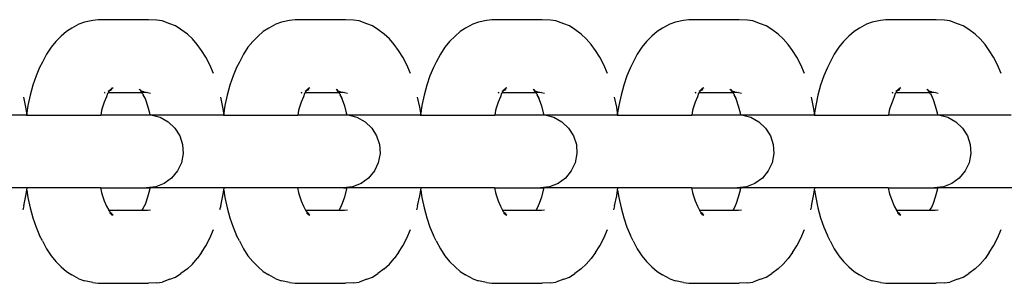
# Model space of a CAD drawing. Units: inches. Extents: x -193 to 99, y -374 to 292.
# Drawn here: x -21 to -14, y -42 to -40 of the extents above; entities that cross this region are included whole.
import ezdxf

# ---------------------------------------------------------------- set-up
doc = ezdxf.new("R2010")
doc.units = ezdxf.units.IN
doc.header["$MEASUREMENT"] = 0

msp = doc.modelspace()

# ---------------------------------------------------------------- linework, layer by layer
for p, q in [((-20.6432, -40.0179), (-20.6801, -40.0413)), ((-20.5942, -39.9918), (-20.6432, -40.0179)), ((-20.5554, -39.9772), (-20.5942, -39.9918)), ((-20.5001, -39.9656), (-20.5554, -39.9772)), ((-20.4631, -39.961), (-20.5001, -39.9656)), ((-20.1195, -39.961), (-20.4631, -39.961)), ((-20.0629, -39.9649), (-20.1195, -39.961)), ((-20.026, -39.9695), (-20.0629, -39.9649)), ((-19.9729, -39.9888), (-20.026, -39.9695)), ((-19.9346, -40.0031), (-19.9729, -39.9888)), ((-19.8971, -40.0269), (-19.9346, -40.0031)), ((-19.2981, -40.0179), (-19.3349, -40.0413)), ((-19.249, -39.9918), (-19.2981, -40.0179)), ((-19.2102, -39.9772), (-19.249, -39.9918)), ((-19.1549, -39.9656), (-19.2102, -39.9772)), ((-19.1179, -39.961), (-19.1549, -39.9656)), ((-18.7743, -39.961), (-19.1179, -39.961)), ((-18.7177, -39.9649), (-18.7743, -39.961)), ((-18.6808, -39.9695), (-18.7177, -39.9649)), ((-18.6277, -39.9888), (-18.6808, -39.9695)), ((-18.5894, -40.0031), (-18.6277, -39.9888)), ((-18.5519, -40.0269), (-18.5894, -40.0031)), ((-17.9529, -40.0179), (-17.9897, -40.0413)), ((-17.9038, -39.9918), (-17.9529, -40.0179)), ((-17.865, -39.9772), (-17.9038, -39.9918)), ((-17.8097, -39.9656), (-17.865, -39.9772)), ((-17.7728, -39.961), (-17.8097, -39.9656)), ((-17.4291, -39.961), (-17.7728, -39.961)), ((-17.3725, -39.9649), (-17.4291, -39.961)), ((-17.3356, -39.9695), (-17.3725, -39.9649)), ((-17.2825, -39.9888), (-17.3356, -39.9695)), ((-17.2442, -40.0031), (-17.2825, -39.9888)), ((-17.2067, -40.0269), (-17.2442, -40.0031)), ((-16.6077, -40.0179), (-16.6445, -40.0413)), ((-16.5586, -39.9918), (-16.6077, -40.0179)), ((-16.5198, -39.9772), (-16.5586, -39.9918)), ((-16.4646, -39.9656), (-16.5198, -39.9772)), ((-16.4276, -39.961), (-16.4646, -39.9656)), ((-16.0839, -39.961), (-16.4276, -39.961)), ((-16.0273, -39.9649), (-16.0839, -39.961)), ((-15.9904, -39.9695), (-16.0273, -39.9649)), ((-15.9373, -39.9888), (-15.9904, -39.9695)), ((-15.899, -40.0031), (-15.9373, -39.9888)), ((-15.8615, -40.0269), (-15.899, -40.0031)), ((-15.2625, -40.0179), (-15.2993, -40.0413)), ((-15.2134, -39.9918), (-15.2625, -40.0179)), ((-15.1746, -39.9772), (-15.2134, -39.9918)), ((-15.1194, -39.9656), (-15.1746, -39.9772)), ((-15.0824, -39.961), (-15.1194, -39.9656)), ((-14.7388, -39.961), (-15.0824, -39.961)), ((-14.6821, -39.9649), (-14.7388, -39.961)), ((-14.6453, -39.9695), (-14.6821, -39.9649)), ((-14.5921, -39.9888), (-14.6453, -39.9695)), ((-14.5538, -40.0031), (-14.5921, -39.9888)), ((-14.5163, -40.0269), (-14.5538, -40.0031)), ((-20.7156, -40.0736), (-20.7525, -40.1101)), ((-20.6801, -40.0413), (-20.7156, -40.0736)), ((-19.8536, -40.0588), (-19.8971, -40.0269)), ((-19.8187, -40.0904), (-19.8536, -40.0588)), ((-19.3704, -40.0736), (-19.4073, -40.1101)), ((-19.3349, -40.0413), (-19.3704, -40.0736)), ((-18.5084, -40.0588), (-18.5519, -40.0269)), ((-18.4736, -40.0904), (-18.5084, -40.0588)), ((-18.0252, -40.0736), (-18.0621, -40.1101)), ((-17.9897, -40.0413), (-18.0252, -40.0736)), ((-17.1632, -40.0588), (-17.2067, -40.0269)), ((-17.1284, -40.0904), (-17.1632, -40.0588)), ((-16.68, -40.0736), (-16.7169, -40.1101)), ((-16.6445, -40.0413), (-16.68, -40.0736)), ((-15.818, -40.0588), (-15.8615, -40.0269)), ((-15.7832, -40.0904), (-15.818, -40.0588)), ((-15.3349, -40.0736), (-15.3717, -40.1101)), ((-15.2993, -40.0413), (-15.3349, -40.0736)), ((-14.4728, -40.0588), (-14.5163, -40.0269)), ((-14.438, -40.0904), (-14.4728, -40.0588)), ((-20.7849, -40.1491), (-20.8154, -40.196)), ((-20.7525, -40.1101), (-20.7849, -40.1491)), ((-19.7855, -40.1305), (-19.8187, -40.0904)), ((-19.7563, -40.1701), (-19.7855, -40.1305)), ((-19.4397, -40.1491), (-19.4702, -40.196)), ((-19.4073, -40.1101), (-19.4397, -40.1491)), ((-18.4403, -40.1305), (-18.4736, -40.0904)), ((-18.4111, -40.1701), (-18.4403, -40.1305)), ((-18.0945, -40.1491), (-18.125, -40.196)), ((-18.0621, -40.1101), (-18.0945, -40.1491)), ((-17.0951, -40.1305), (-17.1284, -40.0904)), ((-17.0659, -40.1701), (-17.0951, -40.1305)), ((-16.7493, -40.1491), (-16.7798, -40.196)), ((-16.7169, -40.1101), (-16.7493, -40.1491)), ((-15.7499, -40.1305), (-15.7832, -40.0904)), ((-15.7207, -40.1701), (-15.7499, -40.1305)), ((-15.4041, -40.1491), (-15.4346, -40.196)), ((-15.3717, -40.1101), (-15.4041, -40.1491)), ((-14.4047, -40.1305), (-14.438, -40.0904)), ((-14.3755, -40.1701), (-14.4047, -40.1305)), ((-20.8154, -40.196), (-20.8436, -40.2501)), ((-19.7267, -40.2156), (-19.7563, -40.1701)), ((-19.6993, -40.2681), (-19.7267, -40.2156)), ((-19.4702, -40.196), (-19.4984, -40.2501)), ((-18.3815, -40.2156), (-18.4111, -40.1701)), ((-18.3541, -40.2681), (-18.3815, -40.2156)), ((-18.125, -40.196), (-18.1532, -40.2501)), ((-17.0364, -40.2156), (-17.0659, -40.1701)), ((-17.0089, -40.2681), (-17.0364, -40.2156)), ((-16.7798, -40.196), (-16.808, -40.2501)), ((-15.6912, -40.2156), (-15.7207, -40.1701)), ((-15.6638, -40.2681), (-15.6912, -40.2156)), ((-15.4346, -40.196), (-15.4628, -40.2501)), ((-14.346, -40.2156), (-14.3755, -40.1701)), ((-14.3186, -40.2681), (-14.346, -40.2156)), ((-20.8626, -40.2878), (-20.8867, -40.3448)), ((-20.8436, -40.2501), (-20.8626, -40.2878)), ((-19.6744, -40.3271), (-19.6993, -40.2681)), ((-19.5174, -40.2878), (-19.5415, -40.3448)), ((-19.4984, -40.2501), (-19.5174, -40.2878)), ((-18.3292, -40.3271), (-18.3541, -40.2681)), ((-18.1722, -40.2878), (-18.1963, -40.3448)), ((-18.1532, -40.2501), (-18.1722, -40.2878)), ((-16.984, -40.3271), (-17.0089, -40.2681)), ((-16.827, -40.2878), (-16.8511, -40.3448)), ((-16.808, -40.2501), (-16.827, -40.2878)), ((-15.6388, -40.3271), (-15.6638, -40.2681)), ((-15.4818, -40.2878), (-15.506, -40.3448)), ((-15.4628, -40.2501), (-15.4818, -40.2878)), ((-14.2936, -40.3271), (-14.3186, -40.2681)), ((-20.8867, -40.3448), (-20.9082, -40.4075)), ((-19.5415, -40.3448), (-19.563, -40.4075)), ((-18.1963, -40.3448), (-18.2178, -40.4075)), ((-16.8511, -40.3448), (-16.8726, -40.4075)), ((-15.506, -40.3448), (-15.5274, -40.4075)), ((-20.9082, -40.4075), (-20.9267, -40.4752)), ((-19.563, -40.4075), (-19.5816, -40.4752)), ((-18.2178, -40.4075), (-18.2364, -40.4752)), ((-16.8726, -40.4075), (-16.8912, -40.4752)), ((-15.5274, -40.4075), (-15.546, -40.4752)), ((-20.9561, -40.5586), (-20.971, -40.4894)), ((-20.9267, -40.4752), (-20.9422, -40.547)), ((-20.4051, -40.4868), (-20.4208, -40.524)), ((-20.4203, -40.46), (-20.4144, -40.457)), ((-20.414, -40.46), (-20.4203, -40.46)), ((-20.4193, -40.4573), (-20.4144, -40.457)), ((-20.414, -40.46), (-20.4193, -40.4573)), ((-20.3983, -40.4646), (-20.4051, -40.4868)), ((-20.3983, -40.4646), (-20.3945, -40.46)), ((-20.3869, -40.4462), (-20.3958, -40.4519)), ((-20.3945, -40.46), (-20.3906, -40.4552)), ((-20.163, -40.46), (-20.3945, -40.46)), ((-20.3906, -40.4552), (-20.3894, -40.4525)), ((-20.3869, -40.4462), (-20.3894, -40.4525)), ((-20.3869, -40.4462), (-20.3843, -40.4426)), ((-20.3817, -40.4443), (-20.3869, -40.4462)), ((-20.3771, -40.4372), (-20.3843, -40.4426)), ((-20.3771, -40.4372), (-20.3817, -40.4443)), ((-20.3684, -40.4393), (-20.3817, -40.4443)), ((-20.3771, -40.4372), (-20.3749, -40.4357)), ((-20.3691, -40.425), (-20.3749, -40.4357)), ((-20.3614, -40.4257), (-20.3749, -40.4357)), ((-20.1722, -40.4433), (-20.1826, -40.4367)), ((-20.1774, -40.4367), (-20.1722, -40.4433)), ((-20.1721, -40.446), (-20.1722, -40.4433)), ((-20.1655, -40.456), (-20.1721, -40.446)), ((-20.1578, -40.456), (-20.1721, -40.446)), ((-20.1721, -40.446), (-20.1599, -40.4508)), ((-20.1247, -40.4583), (-20.163, -40.46)), ((-20.1569, -40.4671), (-20.163, -40.46)), ((-20.1599, -40.4508), (-20.1578, -40.456)), ((-20.1515, -40.4526), (-20.1599, -40.4508)), ((-20.1569, -40.4671), (-20.1543, -40.4733)), ((-20.1543, -40.4733), (-20.1403, -40.5062)), ((-20.1409, -40.4975), (-20.1543, -40.4733)), ((-20.1515, -40.4526), (-20.1447, -40.456)), ((-20.1447, -40.456), (-20.1352, -40.456)), ((-20.1247, -40.4583), (-20.1046, -40.4625)), ((-19.6109, -40.5586), (-19.6258, -40.4894)), ((-19.5816, -40.4752), (-19.597, -40.547)), ((-19.0599, -40.4868), (-19.0756, -40.524)), ((-19.0751, -40.46), (-19.0692, -40.457)), ((-19.0688, -40.46), (-19.0751, -40.46)), ((-19.0742, -40.4573), (-19.0692, -40.457)), ((-19.0688, -40.46), (-19.0742, -40.4573)), ((-19.0531, -40.4646), (-19.0599, -40.4868)), ((-19.0531, -40.4646), (-19.0493, -40.46)), ((-19.0417, -40.4462), (-19.0506, -40.4519)), ((-19.0493, -40.46), (-19.0454, -40.4552)), ((-18.8178, -40.46), (-19.0493, -40.46)), ((-19.0454, -40.4552), (-19.0442, -40.4525)), ((-19.0417, -40.4462), (-19.0442, -40.4525)), ((-19.0417, -40.4462), (-19.0392, -40.4426)), ((-19.0365, -40.4443), (-19.0417, -40.4462)), ((-19.0319, -40.4372), (-19.0392, -40.4426)), ((-19.0319, -40.4372), (-19.0365, -40.4443)), ((-19.0232, -40.4393), (-19.0365, -40.4443)), ((-19.0319, -40.4372), (-19.0297, -40.4357)), ((-19.0239, -40.425), (-19.0297, -40.4357)), ((-19.0162, -40.4257), (-19.0297, -40.4357)), ((-18.827, -40.4433), (-18.8375, -40.4367)), ((-18.8322, -40.4367), (-18.827, -40.4433)), ((-18.8269, -40.446), (-18.827, -40.4433)), ((-18.8203, -40.456), (-18.8269, -40.446)), ((-18.8126, -40.456), (-18.8269, -40.446)), ((-18.8269, -40.446), (-18.8147, -40.4508)), ((-18.7795, -40.4583), (-18.8178, -40.46)), ((-18.8117, -40.4671), (-18.8178, -40.46)), ((-18.8147, -40.4508), (-18.8126, -40.456)), ((-18.8063, -40.4526), (-18.8147, -40.4508)), ((-18.8117, -40.4671), (-18.8091, -40.4733)), ((-18.8091, -40.4733), (-18.7952, -40.5062)), ((-18.7957, -40.4975), (-18.8091, -40.4733)), ((-18.8063, -40.4526), (-18.7995, -40.456)), ((-18.7995, -40.456), (-18.79, -40.456)), ((-18.7795, -40.4583), (-18.7594, -40.4625)), ((-18.2657, -40.5586), (-18.2806, -40.4894)), ((-18.2364, -40.4752), (-18.2518, -40.547)), ((-17.7147, -40.4868), (-17.7304, -40.524)), ((-17.7299, -40.46), (-17.724, -40.457)), ((-17.7236, -40.46), (-17.7299, -40.46)), ((-17.729, -40.4573), (-17.724, -40.457)), ((-17.7236, -40.46), (-17.729, -40.4573)), ((-17.7079, -40.4646), (-17.7147, -40.4868)), ((-17.7079, -40.4646), (-17.7041, -40.46)), ((-17.6965, -40.4462), (-17.7054, -40.4519)), ((-17.7041, -40.46), (-17.7002, -40.4552)), ((-17.4726, -40.46), (-17.7041, -40.46)), ((-17.7002, -40.4552), (-17.699, -40.4525)), ((-17.6965, -40.4462), (-17.699, -40.4525)), ((-17.6965, -40.4462), (-17.694, -40.4426)), ((-17.6913, -40.4443), (-17.6965, -40.4462)), ((-17.6867, -40.4372), (-17.694, -40.4426)), ((-17.6867, -40.4372), (-17.6913, -40.4443)), ((-17.678, -40.4393), (-17.6913, -40.4443)), ((-17.6867, -40.4372), (-17.6846, -40.4357)), ((-17.6787, -40.425), (-17.6846, -40.4357)), ((-17.671, -40.4257), (-17.6846, -40.4357)), ((-17.4818, -40.4433), (-17.4923, -40.4367)), ((-17.487, -40.4367), (-17.4818, -40.4433)), ((-17.4817, -40.446), (-17.4818, -40.4433)), ((-17.4751, -40.456), (-17.4817, -40.446)), ((-17.4674, -40.456), (-17.4817, -40.446)), ((-17.4817, -40.446), (-17.4695, -40.4508)), ((-17.4343, -40.4583), (-17.4726, -40.46)), ((-17.4665, -40.4671), (-17.4726, -40.46)), ((-17.4695, -40.4508), (-17.4674, -40.456)), ((-17.4611, -40.4526), (-17.4695, -40.4508)), ((-17.4665, -40.4671), (-17.4639, -40.4733)), ((-17.4639, -40.4733), (-17.45, -40.5062)), ((-17.4505, -40.4975), (-17.4639, -40.4733)), ((-17.4611, -40.4526), (-17.4543, -40.456)), ((-17.4543, -40.456), (-17.4448, -40.456)), ((-17.4343, -40.4583), (-17.4142, -40.4625)), ((-16.9205, -40.5586), (-16.9354, -40.4894)), ((-16.8912, -40.4752), (-16.9066, -40.547)), ((-16.3695, -40.4868), (-16.3852, -40.524)), ((-16.3847, -40.46), (-16.3788, -40.457)), ((-16.3784, -40.46), (-16.3847, -40.46)), ((-16.3838, -40.4573), (-16.3788, -40.457)), ((-16.3784, -40.46), (-16.3838, -40.4573)), ((-16.3627, -40.4646), (-16.3695, -40.4868)), ((-16.3627, -40.4646), (-16.3589, -40.46)), ((-16.3513, -40.4462), (-16.3602, -40.4519)), ((-16.3589, -40.46), (-16.355, -40.4552)), ((-16.1274, -40.46), (-16.3589, -40.46)), ((-16.355, -40.4552), (-16.3538, -40.4525)), ((-16.3513, -40.4462), (-16.3538, -40.4525)), ((-16.3513, -40.4462), (-16.3488, -40.4426)), ((-16.3461, -40.4443), (-16.3513, -40.4462)), ((-16.3415, -40.4372), (-16.3488, -40.4426)), ((-16.3415, -40.4372), (-16.3461, -40.4443)), ((-16.3328, -40.4393), (-16.3461, -40.4443)), ((-16.3415, -40.4372), (-16.3394, -40.4357)), ((-16.3335, -40.425), (-16.3394, -40.4357)), ((-16.3258, -40.4257), (-16.3394, -40.4357)), ((-16.1366, -40.4433), (-16.1471, -40.4367)), ((-16.1418, -40.4367), (-16.1366, -40.4433)), ((-16.1365, -40.446), (-16.1366, -40.4433)), ((-16.13, -40.456), (-16.1365, -40.446)), ((-16.1222, -40.456), (-16.1365, -40.446)), ((-16.1365, -40.446), (-16.1243, -40.4508)), ((-16.0891, -40.4583), (-16.1274, -40.46)), ((-16.1213, -40.4671), (-16.1274, -40.46)), ((-16.1243, -40.4508), (-16.1222, -40.456)), ((-16.1159, -40.4526), (-16.1243, -40.4508)), ((-16.1213, -40.4671), (-16.1188, -40.4733)), ((-16.1188, -40.4733), (-16.1048, -40.5062)), ((-16.1053, -40.4975), (-16.1188, -40.4733)), ((-16.1159, -40.4526), (-16.1092, -40.456)), ((-16.1092, -40.456), (-16.0996, -40.456)), ((-16.0891, -40.4583), (-16.069, -40.4625)), ((-15.5753, -40.5586), (-15.5902, -40.4894)), ((-15.546, -40.4752), (-15.5614, -40.547)), ((-15.0243, -40.4868), (-15.04, -40.524)), ((-15.0395, -40.46), (-15.0336, -40.457)), ((-15.0332, -40.46), (-15.0395, -40.46)), ((-15.0386, -40.4573), (-15.0336, -40.457)), ((-15.0332, -40.46), (-15.0386, -40.4573)), ((-15.0175, -40.4646), (-15.0243, -40.4868)), ((-15.0175, -40.4646), (-15.0137, -40.46)), ((-15.0061, -40.4462), (-15.015, -40.4519)), ((-15.0137, -40.46), (-15.0099, -40.4552)), ((-14.7822, -40.46), (-15.0137, -40.46)), ((-15.0099, -40.4552), (-15.0086, -40.4525)), ((-15.0061, -40.4462), (-15.0086, -40.4525)), ((-15.0061, -40.4462), (-15.0036, -40.4426)), ((-15.0009, -40.4443), (-15.0061, -40.4462)), ((-14.9963, -40.4372), (-15.0036, -40.4426)), ((-14.9963, -40.4372), (-15.0009, -40.4443)), ((-14.9876, -40.4393), (-15.0009, -40.4443)), ((-14.9963, -40.4372), (-14.9942, -40.4357)), ((-14.9883, -40.425), (-14.9942, -40.4357)), ((-14.9807, -40.4257), (-14.9942, -40.4357)), ((-14.7914, -40.4433), (-14.8019, -40.4367)), ((-14.7966, -40.4367), (-14.7914, -40.4433)), ((-14.7913, -40.446), (-14.7914, -40.4433)), ((-14.7848, -40.456), (-14.7913, -40.446)), ((-14.7771, -40.456), (-14.7913, -40.446)), ((-14.7913, -40.446), (-14.7791, -40.4508)), ((-14.7439, -40.4583), (-14.7822, -40.46)), ((-14.7761, -40.4671), (-14.7822, -40.46)), ((-14.7791, -40.4508), (-14.7771, -40.456)), ((-14.7707, -40.4526), (-14.7791, -40.4508)), ((-14.7761, -40.4671), (-14.7736, -40.4733)), ((-14.7736, -40.4733), (-14.7596, -40.5062)), ((-14.7601, -40.4975), (-14.7736, -40.4733)), ((-14.7707, -40.4526), (-14.764, -40.456)), ((-14.764, -40.456), (-14.7544, -40.456)), ((-14.7439, -40.4583), (-14.7238, -40.4625)), ((-20.9422, -40.547), (-20.9501, -40.5955)), ((-20.4208, -40.524), (-20.4348, -40.5649)), ((-20.1379, -40.5048), (-20.1409, -40.4975)), ((-20.1403, -40.5062), (-20.1256, -40.5493)), ((-20.1256, -40.5493), (-20.1129, -40.5958)), ((-19.597, -40.547), (-19.6049, -40.5955)), ((-19.0756, -40.524), (-19.0896, -40.5649)), ((-18.7927, -40.5048), (-18.7957, -40.4975)), ((-18.7952, -40.5062), (-18.7804, -40.5493)), ((-18.7804, -40.5493), (-18.7677, -40.5958)), ((-18.2518, -40.547), (-18.2597, -40.5955)), ((-17.7304, -40.524), (-17.7444, -40.5649)), ((-17.4475, -40.5048), (-17.4505, -40.4975)), ((-17.45, -40.5062), (-17.4352, -40.5493)), ((-17.4352, -40.5493), (-17.4225, -40.5958)), ((-16.9066, -40.547), (-16.9145, -40.5955)), ((-16.3852, -40.524), (-16.3992, -40.5649)), ((-16.1023, -40.5048), (-16.1053, -40.4975)), ((-16.1048, -40.5062), (-16.09, -40.5493)), ((-16.09, -40.5493), (-16.0773, -40.5958)), ((-15.5614, -40.547), (-15.5693, -40.5955)), ((-15.04, -40.524), (-15.054, -40.5649)), ((-14.7571, -40.5048), (-14.7601, -40.4975)), ((-14.7596, -40.5062), (-14.7448, -40.5493)), ((-14.7448, -40.5493), (-14.7321, -40.5958)), ((-20.9527, -40.6115), (-21.4389, -40.6115)), ((-20.9501, -40.5955), (-20.9561, -40.5586)), ((-20.9501, -40.5955), (-20.9527, -40.6115)), ((-20.9527, -40.6115), (-20.9475, -40.6115)), ((-20.9475, -40.6115), (-20.9501, -40.5955)), ((-20.9475, -40.6115), (-20.4439, -40.6115)), ((-20.4394, -40.5816), (-20.4439, -40.6115)), ((-20.1095, -40.6115), (-20.4439, -40.6115)), ((-20.4348, -40.5649), (-20.4394, -40.5816)), ((-20.1129, -40.5958), (-20.1095, -40.6115)), ((-20.0937, -40.6115), (-20.1095, -40.6115)), ((-20.0937, -40.6115), (-20.0401, -40.627)), ((-19.6075, -40.6115), (-20.0937, -40.6115)), ((-19.6049, -40.5955), (-19.6109, -40.5586)), ((-19.6049, -40.5955), (-19.6075, -40.6115)), ((-19.6075, -40.6115), (-19.6023, -40.6115)), ((-19.6023, -40.6115), (-19.6049, -40.5955)), ((-19.6023, -40.6115), (-19.0987, -40.6115)), ((-19.0942, -40.5816), (-19.0987, -40.6115)), ((-18.7643, -40.6115), (-19.0987, -40.6115)), ((-19.0896, -40.5649), (-19.0942, -40.5816)), ((-18.7677, -40.5958), (-18.7643, -40.6115)), ((-18.7485, -40.6115), (-18.7643, -40.6115)), ((-18.7485, -40.6115), (-18.6949, -40.627)), ((-18.2623, -40.6115), (-18.7485, -40.6115)), ((-18.2597, -40.5955), (-18.2657, -40.5586)), ((-18.2597, -40.5955), (-18.2623, -40.6115)), ((-18.2623, -40.6115), (-18.2571, -40.6115)), ((-18.2571, -40.6115), (-18.2597, -40.5955)), ((-18.2571, -40.6115), (-17.7536, -40.6115)), ((-17.749, -40.5816), (-17.7536, -40.6115)), ((-17.4191, -40.6115), (-17.7536, -40.6115)), ((-17.7444, -40.5649), (-17.749, -40.5816)), ((-17.4225, -40.5958), (-17.4191, -40.6115)), ((-17.4033, -40.6115), (-17.4191, -40.6115)), ((-17.4033, -40.6115), (-17.3498, -40.627)), ((-16.9171, -40.6115), (-17.4033, -40.6115)), ((-16.9145, -40.5955), (-16.9205, -40.5586)), ((-16.9145, -40.5955), (-16.9171, -40.6115)), ((-16.9171, -40.6115), (-16.9119, -40.6115)), ((-16.9119, -40.6115), (-16.9145, -40.5955)), ((-16.9119, -40.6115), (-16.4084, -40.6115)), ((-16.4038, -40.5816), (-16.4084, -40.6115)), ((-16.0739, -40.6115), (-16.4084, -40.6115)), ((-16.3992, -40.5649), (-16.4038, -40.5816)), ((-16.0773, -40.5958), (-16.0739, -40.6115)), ((-16.0581, -40.6115), (-16.0739, -40.6115)), ((-16.0581, -40.6115), (-16.0046, -40.627)), ((-15.5719, -40.6115), (-16.0581, -40.6115)), ((-15.5693, -40.5955), (-15.5753, -40.5586)), ((-15.5693, -40.5955), (-15.5719, -40.6115)), ((-15.5719, -40.6115), (-15.5667, -40.6115)), ((-15.5667, -40.6115), (-15.5693, -40.5955)), ((-15.5667, -40.6115), (-15.0632, -40.6115)), ((-15.0586, -40.5816), (-15.0632, -40.6115)), ((-14.7287, -40.6115), (-15.0632, -40.6115)), ((-15.054, -40.5649), (-15.0586, -40.5816)), ((-14.7321, -40.5958), (-14.7287, -40.6115)), ((-14.7129, -40.6115), (-14.7287, -40.6115)), ((-14.7129, -40.6115), (-14.6594, -40.627)), ((-14.2267, -40.6115), (-14.7129, -40.6115)), ((-20.0401, -40.627), (-19.9852, -40.6572)), ((-19.9852, -40.6572), (-19.9394, -40.7001)), ((-18.6949, -40.627), (-18.64, -40.6572)), ((-18.64, -40.6572), (-18.5942, -40.7001)), ((-17.3498, -40.627), (-17.2948, -40.6572)), ((-17.2948, -40.6572), (-17.249, -40.7001)), ((-16.0046, -40.627), (-15.9496, -40.6572)), ((-15.9496, -40.6572), (-15.9038, -40.7001)), ((-14.6594, -40.627), (-14.6044, -40.6572)), ((-14.6044, -40.6572), (-14.5586, -40.7001)), ((-19.9394, -40.7001), (-19.9058, -40.753)), ((-19.9058, -40.753), (-19.8864, -40.8126)), ((-18.5942, -40.7001), (-18.5606, -40.753)), ((-18.5606, -40.753), (-18.5412, -40.8126)), ((-17.249, -40.7001), (-17.2154, -40.753)), ((-17.2154, -40.753), (-17.196, -40.8126)), ((-15.9038, -40.7001), (-15.8702, -40.753)), ((-15.8702, -40.753), (-15.8508, -40.8126)), ((-14.5586, -40.7001), (-14.525, -40.753)), ((-14.525, -40.753), (-14.5056, -40.8126)), ((-19.8864, -40.8126), (-19.8825, -40.8752)), ((-18.5412, -40.8126), (-18.5373, -40.8752)), ((-17.196, -40.8126), (-17.1921, -40.8752)), ((-15.8508, -40.8126), (-15.8469, -40.8752)), ((-14.5056, -40.8126), (-14.5017, -40.8752)), ((-19.8825, -40.8752), (-19.8942, -40.9367)), ((-18.5373, -40.8752), (-18.549, -40.9367)), ((-17.1921, -40.8752), (-17.2038, -40.9367)), ((-15.8469, -40.8752), (-15.8586, -40.9367)), ((-14.5017, -40.8752), (-14.5135, -40.9367)), ((-19.8942, -40.9367), (-19.9209, -40.9934)), ((-18.549, -40.9367), (-18.5758, -40.9934)), ((-17.2038, -40.9367), (-17.2306, -40.9934)), ((-15.8586, -40.9367), (-15.8854, -40.9934)), ((-14.5135, -40.9367), (-14.5402, -40.9934)), ((-19.9209, -40.9934), (-19.9609, -41.0417)), ((-18.5758, -40.9934), (-18.6157, -41.0417)), ((-17.2306, -40.9934), (-17.2706, -41.0417)), ((-15.8854, -40.9934), (-15.9254, -41.0417)), ((-14.5402, -40.9934), (-14.5802, -41.0417)), ((-20.0117, -41.0786), (-20.07, -41.1016)), ((-19.9609, -41.0417), (-20.0117, -41.0786)), ((-18.6665, -41.0786), (-18.7248, -41.1016)), ((-18.6157, -41.0417), (-18.6665, -41.0786)), ((-17.3213, -41.0786), (-17.3796, -41.1016)), ((-17.2706, -41.0417), (-17.3213, -41.0786)), ((-15.9761, -41.0786), (-16.0345, -41.1016)), ((-15.9254, -41.0417), (-15.9761, -41.0786)), ((-14.6309, -41.0786), (-14.6893, -41.1016)), ((-14.5802, -41.0417), (-14.6309, -41.0786)), ((-20.9475, -41.1095), (-21.4547, -41.1096)), ((-20.971, -41.2315), (-20.9561, -41.1623)), ((-20.9561, -41.1623), (-20.9501, -41.1255)), ((-20.9501, -41.1255), (-20.9475, -41.1095)), ((-20.9501, -41.1255), (-20.9422, -41.1739)), ((-20.4461, -41.1095), (-20.9475, -41.1095)), ((-20.4461, -41.1095), (-20.4394, -41.1393)), ((-20.4461, -41.1095), (-20.1323, -41.1095)), ((-20.4394, -41.1393), (-20.4348, -41.156)), ((-20.4348, -41.156), (-20.4208, -41.1969)), ((-20.07, -41.1016), (-20.1323, -41.1095)), ((-20.1323, -41.1095), (-20.1095, -41.1095)), ((-20.1129, -41.1252), (-20.1256, -41.1716)), ((-20.1095, -41.1095), (-20.1129, -41.1252)), ((-19.6023, -41.1095), (-20.1095, -41.1095)), ((-19.6258, -41.2315), (-19.6109, -41.1623)), ((-19.6109, -41.1623), (-19.6049, -41.1255)), ((-19.6049, -41.1255), (-19.6023, -41.1095)), ((-19.6049, -41.1255), (-19.597, -41.1739)), ((-19.1009, -41.1095), (-19.6023, -41.1095)), ((-19.1009, -41.1095), (-19.0942, -41.1393)), ((-18.7871, -41.1095), (-19.1009, -41.1095)), ((-19.0942, -41.1393), (-19.0896, -41.156)), ((-19.0896, -41.156), (-19.0756, -41.1969)), ((-18.7248, -41.1016), (-18.7871, -41.1095)), ((-18.7871, -41.1095), (-18.7643, -41.1095)), ((-18.7677, -41.1252), (-18.7804, -41.1716)), ((-18.7643, -41.1095), (-18.7677, -41.1252)), ((-18.2571, -41.1095), (-18.7643, -41.1095)), ((-18.2806, -41.2315), (-18.2657, -41.1623)), ((-18.2657, -41.1623), (-18.2597, -41.1255)), ((-18.2597, -41.1255), (-18.2571, -41.1095)), ((-18.2597, -41.1255), (-18.2518, -41.1739)), ((-17.7557, -41.1095), (-18.2571, -41.1095)), ((-17.7557, -41.1095), (-17.749, -41.1393)), ((-17.7557, -41.1095), (-17.4419, -41.1095)), ((-17.749, -41.1393), (-17.7444, -41.156)), ((-17.7444, -41.156), (-17.7304, -41.1969)), ((-17.3796, -41.1016), (-17.4419, -41.1095)), ((-17.4419, -41.1095), (-17.4191, -41.1095)), ((-17.4225, -41.1252), (-17.4352, -41.1716)), ((-17.4191, -41.1095), (-17.4225, -41.1252)), ((-16.9119, -41.1095), (-17.4191, -41.1095)), ((-16.9354, -41.2315), (-16.9205, -41.1623)), ((-16.9205, -41.1623), (-16.9145, -41.1255)), ((-16.9145, -41.1255), (-16.9119, -41.1095)), ((-16.9145, -41.1255), (-16.9066, -41.1739)), ((-16.4105, -41.1095), (-16.9119, -41.1095)), ((-16.4105, -41.1095), (-16.4038, -41.1393)), ((-16.4105, -41.1095), (-16.0967, -41.1095)), ((-16.4038, -41.1393), (-16.3992, -41.156)), ((-16.3992, -41.156), (-16.3852, -41.1969)), ((-16.0345, -41.1016), (-16.0967, -41.1095)), ((-16.0967, -41.1095), (-16.0739, -41.1095)), ((-16.0773, -41.1252), (-16.09, -41.1716)), ((-16.0739, -41.1095), (-16.0773, -41.1252)), ((-15.5667, -41.1095), (-16.0739, -41.1095)), ((-15.5902, -41.2315), (-15.5753, -41.1623)), ((-15.5753, -41.1623), (-15.5693, -41.1255)), ((-15.5693, -41.1255), (-15.5667, -41.1095)), ((-15.5693, -41.1255), (-15.5614, -41.1739)), ((-15.0653, -41.1095), (-15.5667, -41.1095)), ((-15.0653, -41.1095), (-15.0586, -41.1393)), ((-15.0653, -41.1095), (-14.7515, -41.1095)), ((-15.0586, -41.1393), (-15.054, -41.156)), ((-15.054, -41.156), (-15.04, -41.1969)), ((-14.6893, -41.1016), (-14.7515, -41.1095)), ((-14.7515, -41.1095), (-14.7287, -41.1095)), ((-14.7321, -41.1252), (-14.7448, -41.1716)), ((-14.7287, -41.1095), (-14.7321, -41.1252)), ((-14.2215, -41.1095), (-14.7287, -41.1095)), ((-20.9422, -41.1739), (-20.9267, -41.2458)), ((-20.4208, -41.1969), (-20.4051, -41.2342)), ((-20.1403, -41.2147), (-20.1543, -41.2477)), ((-20.1543, -41.2477), (-20.1379, -41.2162)), ((-20.1256, -41.1716), (-20.1403, -41.2147)), ((-19.597, -41.1739), (-19.5816, -41.2458)), ((-19.0756, -41.1969), (-19.0599, -41.2342)), ((-18.7952, -41.2147), (-18.8091, -41.2477)), ((-18.8091, -41.2477), (-18.7927, -41.2162)), ((-18.7804, -41.1716), (-18.7952, -41.2147)), ((-18.2518, -41.1739), (-18.2364, -41.2458)), ((-17.7304, -41.1969), (-17.7147, -41.2342)), ((-17.45, -41.2147), (-17.4639, -41.2477)), ((-17.4639, -41.2477), (-17.4475, -41.2162)), ((-17.4352, -41.1716), (-17.45, -41.2147)), ((-16.9066, -41.1739), (-16.8912, -41.2458)), ((-16.3852, -41.1969), (-16.3695, -41.2342)), ((-16.1048, -41.2147), (-16.1188, -41.2477)), ((-16.1188, -41.2477), (-16.1023, -41.2162)), ((-16.09, -41.1716), (-16.1048, -41.2147)), ((-15.5614, -41.1739), (-15.546, -41.2458)), ((-15.04, -41.1969), (-15.0243, -41.2342)), ((-14.7596, -41.2147), (-14.7736, -41.2477)), ((-14.7736, -41.2477), (-14.7571, -41.2162)), ((-14.7448, -41.1716), (-14.7596, -41.2147)), ((-20.971, -41.2315), (-20.9782, -41.259)), ((-20.9267, -41.2458), (-20.9082, -41.3134)), ((-20.4051, -41.2342), (-20.3911, -41.261)), ((-20.3911, -41.261), (-20.3878, -41.2673)), ((-20.3911, -41.261), (-20.163, -41.261)), ((-20.3878, -41.2673), (-20.38, -41.2773)), ((-20.3843, -41.2784), (-20.3771, -41.2837)), ((-20.38, -41.2773), (-20.3684, -41.2816)), ((-20.38, -41.2773), (-20.3614, -41.2952)), ((-20.38, -41.2773), (-20.3771, -41.2837)), ((-20.3771, -41.2837), (-20.3691, -41.296)), ((-20.3771, -41.2837), (-20.3614, -41.2952)), ((-20.163, -41.261), (-20.1569, -41.2539)), ((-20.163, -41.261), (-20.125, -41.261)), ((-20.1569, -41.2539), (-20.1543, -41.2477)), ((-20.125, -41.261), (-20.1046, -41.2584)), ((-19.6258, -41.2315), (-19.633, -41.259)), ((-19.5816, -41.2458), (-19.563, -41.3134)), ((-19.0599, -41.2342), (-19.0459, -41.261)), ((-19.0459, -41.261), (-19.0426, -41.2673)), ((-19.0459, -41.261), (-18.8178, -41.261)), ((-19.0426, -41.2673), (-19.0348, -41.2773)), ((-19.0392, -41.2784), (-19.0319, -41.2837)), ((-19.0348, -41.2773), (-19.0232, -41.2816)), ((-19.0348, -41.2773), (-19.0162, -41.2952)), ((-19.0348, -41.2773), (-19.0319, -41.2837)), ((-19.0319, -41.2837), (-19.0239, -41.296)), ((-19.0319, -41.2837), (-19.0162, -41.2952)), ((-18.8178, -41.261), (-18.8117, -41.2539)), ((-18.8178, -41.261), (-18.7799, -41.261)), ((-18.8117, -41.2539), (-18.8091, -41.2477)), ((-18.7799, -41.261), (-18.7594, -41.2584)), ((-18.2806, -41.2315), (-18.2878, -41.259)), ((-18.2364, -41.2458), (-18.2178, -41.3134)), ((-17.7147, -41.2342), (-17.7007, -41.261)), ((-17.7007, -41.261), (-17.6974, -41.2673)), ((-17.7007, -41.261), (-17.4726, -41.261)), ((-17.6974, -41.2673), (-17.6896, -41.2773)), ((-17.694, -41.2784), (-17.6867, -41.2837)), ((-17.6896, -41.2773), (-17.678, -41.2816)), ((-17.6896, -41.2773), (-17.671, -41.2952)), ((-17.6896, -41.2773), (-17.6867, -41.2837)), ((-17.6867, -41.2837), (-17.6787, -41.296)), ((-17.6867, -41.2837), (-17.671, -41.2952)), ((-17.4726, -41.261), (-17.4665, -41.2539)), ((-17.4726, -41.261), (-17.4347, -41.261)), ((-17.4665, -41.2539), (-17.4639, -41.2477)), ((-17.4347, -41.261), (-17.4142, -41.2584)), ((-16.9354, -41.2315), (-16.9426, -41.259)), ((-16.8912, -41.2458), (-16.8726, -41.3134)), ((-16.3695, -41.2342), (-16.3555, -41.261)), ((-16.3555, -41.261), (-16.3522, -41.2673)), ((-16.3555, -41.261), (-16.1274, -41.261)), ((-16.3522, -41.2673), (-16.3444, -41.2773)), ((-16.3488, -41.2784), (-16.3415, -41.2837)), ((-16.3444, -41.2773), (-16.3328, -41.2816)), ((-16.3444, -41.2773), (-16.3258, -41.2952)), ((-16.3444, -41.2773), (-16.3415, -41.2837)), ((-16.3415, -41.2837), (-16.3335, -41.296)), ((-16.3415, -41.2837), (-16.3258, -41.2952)), ((-16.1274, -41.261), (-16.1213, -41.2539)), ((-16.1274, -41.261), (-16.0895, -41.261)), ((-16.1213, -41.2539), (-16.1188, -41.2477)), ((-16.0895, -41.261), (-16.069, -41.2584)), ((-15.5902, -41.2315), (-15.5974, -41.259)), ((-15.546, -41.2458), (-15.5274, -41.3134)), ((-15.0243, -41.2342), (-15.0103, -41.261)), ((-15.0103, -41.261), (-15.007, -41.2673)), ((-15.0103, -41.261), (-14.7822, -41.261)), ((-15.007, -41.2673), (-14.9992, -41.2773)), ((-15.0036, -41.2784), (-14.9963, -41.2837)), ((-14.9992, -41.2773), (-14.9876, -41.2816)), ((-14.9992, -41.2773), (-14.9807, -41.2952)), ((-14.9992, -41.2773), (-14.9963, -41.2837)), ((-14.9963, -41.2837), (-14.9883, -41.296)), ((-14.9963, -41.2837), (-14.9807, -41.2952)), ((-14.7822, -41.261), (-14.7761, -41.2539)), ((-14.7822, -41.261), (-14.7443, -41.261)), ((-14.7761, -41.2539), (-14.7736, -41.2477)), ((-14.7443, -41.261), (-14.7238, -41.2584)), ((-20.9082, -41.3134), (-20.8867, -41.3761)), ((-19.563, -41.3134), (-19.5415, -41.3761)), ((-18.2178, -41.3134), (-18.1963, -41.3761)), ((-16.8726, -41.3134), (-16.8511, -41.3761)), ((-15.5274, -41.3134), (-15.506, -41.3761)), ((-20.8867, -41.3761), (-20.8626, -41.4331)), ((-19.6993, -41.4529), (-19.6744, -41.3939)), ((-19.5415, -41.3761), (-19.5174, -41.4331)), ((-18.3541, -41.4529), (-18.3292, -41.3939)), ((-18.1963, -41.3761), (-18.1722, -41.4331)), ((-17.0089, -41.4529), (-16.984, -41.3939)), ((-16.8511, -41.3761), (-16.827, -41.4331)), ((-15.6638, -41.4529), (-15.6388, -41.3939)), ((-15.506, -41.3761), (-15.4818, -41.4331)), ((-14.3186, -41.4529), (-14.2936, -41.3939)), ((-20.8436, -41.4709), (-20.8626, -41.4331)), ((-20.8436, -41.4709), (-20.8154, -41.525)), ((-19.7267, -41.5054), (-19.6993, -41.4529)), ((-19.4984, -41.4709), (-19.5174, -41.4331)), ((-19.4984, -41.4709), (-19.4702, -41.525)), ((-18.3815, -41.5054), (-18.3541, -41.4529)), ((-18.1532, -41.4709), (-18.1722, -41.4331)), ((-18.1532, -41.4709), (-18.125, -41.525)), ((-17.0364, -41.5054), (-17.0089, -41.4529)), ((-16.808, -41.4709), (-16.827, -41.4331)), ((-16.808, -41.4709), (-16.7798, -41.525)), ((-15.6912, -41.5054), (-15.6638, -41.4529)), ((-15.4628, -41.4709), (-15.4818, -41.4331)), ((-15.4628, -41.4709), (-15.4346, -41.525)), ((-14.346, -41.5054), (-14.3186, -41.4529)), ((-20.8154, -41.525), (-20.7849, -41.5718)), ((-19.7563, -41.5508), (-19.7855, -41.5904)), ((-19.7563, -41.5508), (-19.7267, -41.5054)), ((-19.4702, -41.525), (-19.4397, -41.5718)), ((-18.4111, -41.5508), (-18.4403, -41.5904)), ((-18.4111, -41.5508), (-18.3815, -41.5054)), ((-18.125, -41.525), (-18.0945, -41.5718)), ((-17.0659, -41.5508), (-17.0951, -41.5904)), ((-17.0659, -41.5508), (-17.0364, -41.5054)), ((-16.7798, -41.525), (-16.7493, -41.5718)), ((-15.7207, -41.5508), (-15.7499, -41.5904)), ((-15.7207, -41.5508), (-15.6912, -41.5054)), ((-15.4346, -41.525), (-15.4041, -41.5718)), ((-14.3755, -41.5508), (-14.4047, -41.5904)), ((-14.3755, -41.5508), (-14.346, -41.5054)), ((-20.7849, -41.5718), (-20.7525, -41.6108)), ((-20.7156, -41.6474), (-20.7525, -41.6108)), ((-19.8536, -41.6621), (-19.8187, -41.6305)), ((-19.8187, -41.6305), (-19.7855, -41.5904)), ((-19.4397, -41.5718), (-19.4073, -41.6108)), ((-19.3704, -41.6474), (-19.4073, -41.6108)), ((-18.5084, -41.6621), (-18.4736, -41.6305)), ((-18.4736, -41.6305), (-18.4403, -41.5904)), ((-18.0945, -41.5718), (-18.0621, -41.6108)), ((-18.0252, -41.6474), (-18.0621, -41.6108)), ((-17.1632, -41.6621), (-17.1284, -41.6305)), ((-17.1284, -41.6305), (-17.0951, -41.5904)), ((-16.7493, -41.5718), (-16.7169, -41.6108)), ((-16.68, -41.6474), (-16.7169, -41.6108)), ((-15.818, -41.6621), (-15.7832, -41.6305)), ((-15.7832, -41.6305), (-15.7499, -41.5904)), ((-15.4041, -41.5718), (-15.3717, -41.6108)), ((-15.3349, -41.6474), (-15.3717, -41.6108)), ((-14.4728, -41.6621), (-14.438, -41.6305)), ((-14.438, -41.6305), (-14.4047, -41.5904)), ((-20.7156, -41.6474), (-20.6801, -41.6797)), ((-20.6801, -41.6797), (-20.6432, -41.703)), ((-19.9346, -41.7178), (-19.8971, -41.6941)), ((-19.8536, -41.6621), (-19.8971, -41.6941)), ((-19.3704, -41.6474), (-19.3349, -41.6797)), ((-19.3349, -41.6797), (-19.2981, -41.703)), ((-18.5894, -41.7178), (-18.5519, -41.6941)), ((-18.5084, -41.6621), (-18.5519, -41.6941)), ((-18.0252, -41.6474), (-17.9897, -41.6797)), ((-17.9897, -41.6797), (-17.9529, -41.703)), ((-17.2442, -41.7178), (-17.2067, -41.6941)), ((-17.1632, -41.6621), (-17.2067, -41.6941)), ((-16.68, -41.6474), (-16.6445, -41.6797)), ((-16.6445, -41.6797), (-16.6077, -41.703)), ((-15.899, -41.7178), (-15.8615, -41.6941)), ((-15.818, -41.6621), (-15.8615, -41.6941)), ((-15.3349, -41.6474), (-15.2993, -41.6797)), ((-15.2993, -41.6797), (-15.2625, -41.703)), ((-14.5538, -41.7178), (-14.5163, -41.6941)), ((-14.4728, -41.6621), (-14.5163, -41.6941)), ((-20.5942, -41.7292), (-20.6432, -41.703)), ((-20.5942, -41.7292), (-20.5554, -41.7437)), ((-20.5001, -41.7554), (-20.5554, -41.7437)), ((-20.5001, -41.7554), (-20.4631, -41.76)), ((-20.4631, -41.76), (-20.1195, -41.76)), ((-20.0629, -41.756), (-20.1195, -41.76)), ((-20.0629, -41.756), (-20.026, -41.7515)), ((-19.9729, -41.7322), (-20.026, -41.7515)), ((-19.9729, -41.7322), (-19.9346, -41.7178)), ((-19.249, -41.7292), (-19.2981, -41.703)), ((-19.249, -41.7292), (-19.2102, -41.7437)), ((-19.1549, -41.7554), (-19.2102, -41.7437)), ((-19.1549, -41.7554), (-19.1179, -41.76)), ((-19.1179, -41.76), (-18.7743, -41.76)), ((-18.7177, -41.756), (-18.7743, -41.76)), ((-18.7177, -41.756), (-18.6808, -41.7515)), ((-18.6277, -41.7322), (-18.6808, -41.7515)), ((-18.6277, -41.7322), (-18.5894, -41.7178)), ((-17.9038, -41.7292), (-17.9529, -41.703)), ((-17.9038, -41.7292), (-17.865, -41.7437)), ((-17.8097, -41.7554), (-17.865, -41.7437)), ((-17.8097, -41.7554), (-17.7728, -41.76)), ((-17.7728, -41.76), (-17.4291, -41.76)), ((-17.3725, -41.756), (-17.4291, -41.76)), ((-17.3725, -41.756), (-17.3356, -41.7515)), ((-17.2825, -41.7322), (-17.3356, -41.7515)), ((-17.2825, -41.7322), (-17.2442, -41.7178)), ((-16.5586, -41.7292), (-16.6077, -41.703)), ((-16.5586, -41.7292), (-16.5198, -41.7437)), ((-16.4646, -41.7554), (-16.5198, -41.7437)), ((-16.4646, -41.7554), (-16.4276, -41.76)), ((-16.4276, -41.76), (-16.0839, -41.76)), ((-16.0273, -41.756), (-16.0839, -41.76)), ((-16.0273, -41.756), (-15.9904, -41.7515)), ((-15.9373, -41.7322), (-15.9904, -41.7515)), ((-15.9373, -41.7322), (-15.899, -41.7178)), ((-15.2134, -41.7292), (-15.2625, -41.703)), ((-15.2134, -41.7292), (-15.1746, -41.7437)), ((-15.1194, -41.7554), (-15.1746, -41.7437)), ((-15.1194, -41.7554), (-15.0824, -41.76)), ((-15.0824, -41.76), (-14.7388, -41.76)), ((-14.6821, -41.756), (-14.7388, -41.76)), ((-14.6821, -41.756), (-14.6453, -41.7515)), ((-14.5921, -41.7322), (-14.6453, -41.7515)), ((-14.5921, -41.7322), (-14.5538, -41.7178))]:
    msp.add_line(p, q)

doc.saveas('drawing.dxf')
